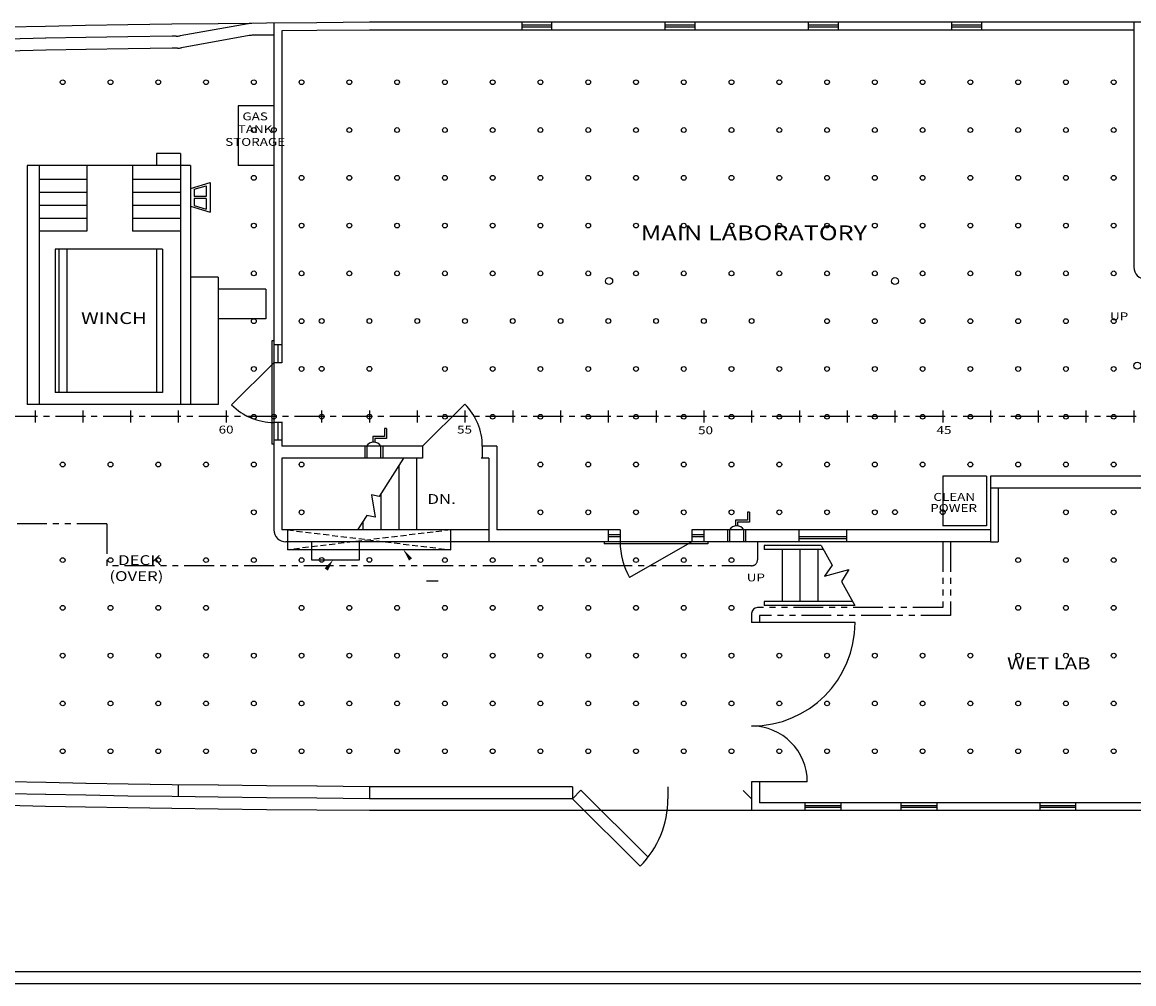
# Model space of a CAD drawing. Extents: x 3 to 188, y 76 to 117.
# Drawn here: x 49 to 96, y 76 to 117 of the extents above; entities that cross this region are included whole.
import ezdxf
from ezdxf.enums import TextEntityAlignment as Align

# ---------------------------------------------------------------- set-up
doc = ezdxf.new("R2010")
doc.units = 0
doc.header["$MEASUREMENT"] = 0
for name, pattern in [('CENTER', [2, 1.25, -0.25, 0.25, -0.25]), ('HIDDEN', [0.375, 0.25, -0.125]), ('PHANTOM', [2.5, 1.25, -0.25, 0.25, -0.25, 0.25, -0.25])]:
    doc.linetypes.add(name, pattern=pattern)
doc.layers.get('0').update_dxf_attribs({"linetype": 'CONTINUOUS'})
doc.layers.add('MAIN', color=7, linetype='CONTINUOUS')
doc.styles.add('IC33', font='ITALICC', dxfattribs={"width": 1.25, "height": 0.33})
doc.styles.add('IC50', font='ITALICC', dxfattribs={"width": 1.25, "height": 0.5})

msp = doc.modelspace()

# ---------------------------------------------------------------- linework, layer by layer
for p, q in [((89.832, 97.506), (87.998, 97.506)), ((67.405, 94.423), (67.405, 95.256)), ((61.57, 94.756), (61.57, 94.009)), ((63.585, 94.009), (63.585, 94.756)), ((89.998, 94.756), (90.328, 94.756)), ((61.57, 94.009), (63.585, 94.009)), ((66.381, 93.124), (66.881, 93.124)), ((72.498, 84.006), (72.851, 84.36)), ((72.851, 84.36), (75.662, 81.559)), ((79.998, 84.006), (79.642, 84.356)), ((72.498, 84.006), (75.332, 81.182)), ((82.248, 83.506), (82.248, 83.836)), ((83.748, 83.506), (83.748, 83.836))]:
    msp.add_line(p, q)
at = {"color": 6, "linetype": 'PHANTOM'}
for p, q in [((87.998, 94.756), (87.998, 92.006)), ((88.331, 94.756), (88.331, 91.673))]:
    msp.add_line(p, q, dxfattribs=at)
at = {"color": 5}
for p, q in [((79.998, 91.756), (79.998, 91.381)), ((79.998, 84.715), (79.998, 83.506))]:
    msp.add_line(p, q, dxfattribs=at)
at = {"color": 5, "linetype": 'Continuous'}
for p, q in [((84.331, 91.381), (79.998, 91.381)), ((82.331, 84.715), (79.998, 84.715))]:
    msp.add_line(p, q, dxfattribs=at)
for centre in [(51.158, 113.994), (53.158, 113.994), (55.158, 113.994), (57.158, 113.994), (59.158, 113.994), (61.158, 113.994), (63.158, 113.994), (65.158, 113.994), (67.158, 113.994), (69.158, 113.994), (71.158, 113.994), (73.158, 113.994), (75.158, 113.994), (77.158, 113.994), (79.158, 113.994), (81.158, 113.994), (83.158, 113.994), (85.158, 113.994), (87.158, 113.994), (89.158, 113.994), (91.158, 113.994), (93.158, 113.994), (95.158, 113.994), (59.158, 111.994), (60, 112), (63.158, 111.994), (65.158, 111.994), (67.158, 111.994), (69.158, 111.994), (71.158, 111.994), (73.158, 111.994), (75.158, 111.994), (77.158, 111.994), (79.158, 111.994), (81.158, 111.994), (83.158, 111.994), (85.158, 111.994), (87.158, 111.994), (89.158, 111.994), (91.158, 111.994), (93.158, 111.994), (95.158, 111.994), (59.158, 109.994), (61.158, 109.994), (63.158, 109.994), (65.158, 109.994), (67.158, 109.994), (69.158, 109.994), (71.158, 109.994), (73.158, 109.994), (75.158, 109.994), (77.158, 109.994), (79.158, 109.994), (81.158, 109.994), (83.158, 109.994), (85.158, 109.994), (87.158, 109.994), (89.158, 109.994), (91.158, 109.994), (93.158, 109.994), (95.158, 109.994), (59.158, 107.994), (61.158, 107.994), (63.158, 107.994), (65.158, 107.994), (67.158, 107.994), (69.158, 107.994), (71.158, 107.994), (73.158, 107.994), (75.158, 107.994), (77.158, 107.994), (79.158, 107.994), (81.158, 107.994), (83.158, 107.994), (85.158, 107.994), (87.158, 107.994), (89.158, 107.994), (91.158, 107.994), (93.158, 107.994), (95.158, 107.994), (59.158, 105.994), (61.158, 105.994), (63.158, 105.994), (65.158, 105.994), (67.158, 105.994), (69.158, 105.994), (71.158, 105.994), (73.158, 105.994), (75.158, 105.994), (77.158, 105.994), (79.158, 105.994), (81.158, 105.994), (83.158, 105.994), (85.158, 105.994), (87.158, 105.994), (89.158, 105.994), (91.158, 105.994), (93.158, 105.994), (95.158, 105.994), (59.158, 103.994), (61.158, 103.994), (62, 104), (64, 104), (66, 104), (68, 104), (70, 104), (72, 104), (74, 104), (76, 104), (78, 104), (80, 104), (83.158, 103.994), (85.158, 103.994), (87.158, 103.994), (89.158, 103.994), (91.158, 103.994), (93.158, 103.994), (95.158, 103.994), (59.158, 101.994), (61.158, 101.994), (62, 102), (64, 102), (67.158, 101.994), (69.158, 101.994), (71.158, 101.994), (73.158, 101.994), (75.158, 101.994), (77.158, 101.994), (79.158, 101.994), (81.158, 101.994), (83.158, 101.994), (85.158, 101.994), (87.158, 101.994), (89.158, 101.994), (91.158, 101.994), (93.158, 101.994), (95.158, 101.994), (59.158, 99.994), (60, 100), (62, 100), (64, 100), (67.158, 99.994), (69.158, 99.994), (71.158, 99.994), (73.158, 99.994), (75.158, 99.994), (75.158, 99.994), (77.158, 99.994), (79.158, 99.994), (81.158, 99.994), (83.158, 99.994), (85.158, 99.994), (87.158, 99.994), (89.158, 99.994), (91.158, 99.994), (93.158, 99.994), (95.158, 99.994), (51.158, 97.994), (53.158, 97.994), (55.158, 97.994), (57.158, 97.994), (59.158, 97.994), (61.158, 97.994), (71.158, 97.994), (73.158, 97.994), (75.158, 97.994), (77.158, 97.994), (79.158, 97.994), (81.158, 97.994), (83.158, 97.994), (85.158, 97.994), (87.158, 97.994), (89.158, 97.994), (91.158, 97.994), (93.158, 97.994), (95.158, 97.994), (59.158, 95.994), (61.158, 95.994), (71.158, 95.994), (73.158, 95.994), (75.158, 95.994), (77.158, 95.994), (79.158, 95.994), (81.158, 95.994), (83.158, 95.994), (85.158, 95.994), (86, 96), (88, 96), (93.158, 95.994), (95.158, 95.994), (51.158, 93.994), (53.158, 93.994), (55.158, 93.994), (57.158, 93.994), (59.158, 93.994), (61.158, 93.994), (62, 94), (64, 94), (67.158, 93.994), (69.158, 93.994), (71.158, 93.994), (73.158, 93.994), (75.158, 93.994), (77.158, 93.994), (79.158, 93.994), (91.158, 93.994), (93.158, 93.994), (95.158, 93.994), (51.158, 91.994), (53.158, 91.994), (55.158, 91.994), (57.158, 91.994), (61.158, 91.994), (63.158, 91.994), (65.158, 91.994), (67.158, 91.994), (69.158, 91.994), (71.158, 91.994), (73.158, 91.994), (75.158, 91.994), (77.158, 91.994), (79.158, 91.994), (91.158, 91.994), (93.158, 91.994), (95.158, 91.994), (51.158, 89.994), (53.158, 89.994), (55.158, 89.994), (57.158, 89.994), (59.158, 89.994), (61.158, 89.994), (63.158, 89.994), (65.158, 89.994), (67.158, 89.994), (69.158, 89.994), (71.158, 89.994), (73.158, 89.994), (75.158, 89.994), (77.158, 89.994), (79.158, 89.994), (81.158, 89.994), (83.158, 89.994), (85.158, 89.994), (87.158, 89.994), (89.158, 89.994), (91.158, 89.994), (93.158, 89.994), (95.158, 89.994), (51.158, 87.994), (53.158, 87.994), (55.158, 87.994), (57.158, 87.994), (59.158, 87.994), (61.158, 87.994), (63.158, 87.994), (65.158, 87.994), (67.158, 87.994), (69.158, 87.994), (71.158, 87.994), (73.158, 87.994), (75.158, 87.994), (77.158, 87.994), (79.158, 87.994), (81.158, 87.994), (83.158, 87.994), (85.158, 87.994), (87.158, 87.994), (89.158, 87.994), (91.158, 87.994), (93.158, 87.994), (95.158, 87.994), (51.158, 85.994), (53.158, 85.994), (55.158, 85.994), (57.158, 85.994), (59.158, 85.994), (61.158, 85.994), (63.158, 85.994), (65.158, 85.994), (67.158, 85.994), (69.158, 85.994), (71.158, 85.994), (73.158, 85.994), (75.158, 85.994), (77.158, 85.994), (79.158, 85.994), (81.158, 85.994), (83.158, 85.994), (85.158, 85.994), (87.158, 85.994), (89.158, 85.994), (91.158, 85.994), (93.158, 85.994), (95.158, 85.994)]:
    msp.add_circle(centre, 0.1)
at = {"color": 3}
msp.add_circle((96.144, 102.131), 0.146, dxfattribs=at)
at = {"color": 5}
msp.add_arc((80.248, 91.756), 0.25, 90, 180, dxfattribs=at)
for centre, radius, start, end in [((79.998, 91.381), 4.333, 270, 0), ((79.998, 84.715), 2.333, 0, 90), ((72.498, 84.006), 4, 315.1012, 0)]:
    msp.add_arc(centre, radius, start, end)
for points in [[(62.123, 93.646), (62.26, 93.551), (62.477, 94.009)], [(65.653, 93.971), (65.787, 94.07), (65.424, 94.423)]]:
    msp.add_solid(points)
at = {"layer": 'MAIN', "color": 5}
for p, q in [((52.115, 116.365), (50.433, 116.333)), ((53.879, 116.394), (52.115, 116.365)), ((55.727, 116.42), (53.879, 116.394)), ((57.661, 116.444), (55.727, 116.42)), ((58.998, 116.459), (57.661, 116.444)), ((59.683, 116.466), (59.081, 116.46)), ((61.795, 116.487), (59.683, 116.466)), ((59.998, 116.469), (59.998, 95.256)), ((63.998, 116.506), (61.795, 116.487)), ((95.999, 116.506), (95.999, 106.256)), ((50.433, 116.333), (48.831, 116.297)), ((59.998, 102.256), (58.23, 100.488)), ((66.225, 98.756), (67.993, 100.524)), ((89.998, 97.506), (89.998, 94.756)), ((50.433, 83.679), (48.831, 83.715)), ((52.115, 83.647), (50.433, 83.679)), ((53.879, 83.618), (52.115, 83.647)), ((55.727, 83.592), (53.879, 83.618)), ((57.661, 83.568), (55.727, 83.592)), ((59.683, 83.546), (57.661, 83.568)), ((61.795, 83.525), (59.683, 83.546)), ((63.998, 83.506), (61.795, 83.525))]:
    msp.add_line(p, q, dxfattribs=at)
at = {"layer": 'MAIN'}
for p, q in [((58.916, 116.444), (56.077, 115.938)), ((70.373, 116.506), (70.373, 116.176)), ((71.623, 116.506), (71.623, 116.176)), ((76.373, 116.506), (76.373, 116.176)), ((77.623, 116.506), (77.623, 116.176)), ((82.373, 116.506), (82.373, 116.176)), ((83.623, 116.506), (83.623, 116.176)), ((88.373, 116.506), (88.373, 116.176)), ((89.623, 116.506), (89.623, 116.176)), ((53.888, 115.894), (52.124, 115.865)), ((55.734, 115.92), (53.886, 115.894)), ((55.914, 115.922), (55.734, 115.92)), ((58.963, 115.945), (56.124, 115.438)), ((59.998, 115.97), (59.128, 115.96)), ((61.798, 116.157), (60.328, 116.143)), ((60.328, 116.143), (60.328, 102.256)), ((64.001, 116.176), (61.798, 116.157)), ((50.444, 115.833), (48.842, 115.797)), ((52.125, 115.865), (50.443, 115.833)), ((55.742, 115.42), (53.894, 115.394)), ((55.961, 115.423), (55.74, 115.42)), ((50.455, 115.333), (48.853, 115.297)), ((52.134, 115.365), (50.452, 115.333)), ((53.896, 115.394), (52.132, 115.365)), ((58.498, 113.006), (58.498, 110.506)), ((55.085, 111.006), (55.085, 110.506)), ((56.085, 111.006), (56.085, 100.506)), ((49.668, 110.506), (49.668, 100.506)), ((50.168, 110.506), (50.168, 100.506)), ((52.168, 110.506), (52.168, 107.756)), ((54.085, 110.506), (54.085, 107.756)), ((56.501, 110.506), (56.501, 100.506)), ((56.501, 109.551), (57.335, 109.801)), ((56.668, 109.514), (57.168, 109.664)), ((56.668, 109.514), (56.668, 109.218)), ((57.168, 109.664), (57.168, 109.218)), ((57.335, 109.801), (57.335, 108.551)), ((56.668, 109.134), (56.668, 108.838)), ((57.168, 109.134), (57.168, 108.688)), ((56.501, 108.801), (57.335, 108.551)), ((56.668, 108.838), (57.168, 108.688)), ((50.835, 107.006), (50.835, 101.006)), ((51.001, 107.006), (51.001, 101.006)), ((51.335, 107.006), (51.335, 101.006)), ((55.081, 107.006), (55.081, 101.006)), ((55.085, 107.006), (55.085, 101.006)), ((55.335, 107.006), (55.335, 101.006)), ((57.668, 105.836), (57.668, 100.506)), ((59.668, 105.336), (59.668, 104.086)), ((59.915, 103.173), (59.915, 98.839)), ((60.161, 103.006), (60.161, 102.256)), ((49.998, 100.256), (49.998, 99.756)), ((51.998, 100.256), (51.998, 99.756)), ((53.998, 100.256), (53.998, 99.756)), ((55.998, 100.256), (55.998, 99.756)), ((57.998, 100.256), (57.998, 99.756)), ((59.998, 100.256), (59.998, 99.756)), ((61.998, 100.256), (61.998, 99.756)), ((63.998, 100.256), (63.998, 99.756)), ((65.998, 100.256), (65.998, 99.756)), ((67.998, 100.256), (67.998, 99.756)), ((69.998, 100.256), (69.998, 99.756)), ((71.998, 100.256), (71.998, 99.756)), ((73.998, 100.256), (73.998, 99.756)), ((75.998, 100.256), (75.998, 99.756)), ((77.998, 100.256), (77.998, 99.756)), ((79.998, 100.256), (79.998, 99.756)), ((81.998, 100.256), (81.998, 99.756)), ((83.998, 100.256), (83.998, 99.756)), ((85.998, 100.256), (85.998, 99.756)), ((87.998, 100.256), (87.998, 99.756)), ((89.998, 100.256), (89.998, 99.756)), ((91.998, 100.256), (91.998, 99.756)), ((93.998, 100.256), (93.998, 99.756)), ((95.999, 100.256), (95.999, 99.756)), ((60.161, 99.756), (60.161, 99.006)), ((60.328, 99.778), (60.328, 98.756)), ((64.136, 99.169), (64.136, 98.93)), ((64.636, 99.506), (64.636, 99.169)), ((64.719, 99.506), (64.719, 99.086)), ((63.803, 98.756), (63.803, 98.256)), ((63.886, 98.756), (63.886, 98.256)), ((64.219, 99.086), (64.219, 98.93)), ((64.469, 98.756), (64.469, 98.256)), ((64.553, 98.756), (64.553, 98.256)), ((66.225, 98.756), (66.225, 98.256)), ((68.725, 98.756), (68.725, 98.256)), ((69.328, 98.756), (69.328, 95.256)), ((60.328, 98.256), (60.328, 95.256)), ((65.432, 98.256), (64.404, 96.656)), ((65.975, 98.256), (65.975, 95.256)), ((68.998, 98.256), (68.998, 94.756)), ((65.225, 97.934), (65.225, 95.256)), ((90.328, 97.006), (90.328, 94.756)), ((64.404, 96.656), (64.087, 96.723)), ((64.087, 96.723), (64.239, 95.784)), ((64.475, 96.767), (64.475, 95.256)), ((79.829, 96.006), (79.829, 95.669)), ((79.913, 96.006), (79.913, 95.586)), ((63.889, 95.855), (63.504, 95.256)), ((63.725, 95.6), (63.725, 95.256)), ((64.239, 95.784), (63.889, 95.855)), ((79.329, 95.669), (79.329, 95.43)), ((79.413, 95.586), (79.413, 95.43)), ((60.572, 95.256), (60.572, 94.423)), ((73.995, 95.256), (73.995, 94.756)), ((74.495, 95.256), (74.495, 94.756)), ((77.495, 95.256), (77.495, 94.756)), ((77.995, 95.256), (77.995, 94.756)), ((78.996, 95.256), (78.996, 94.756)), ((79.079, 95.256), (79.079, 94.756)), ((79.663, 95.256), (79.663, 94.756)), ((79.746, 95.256), (79.746, 94.756)), ((81.974, 95.256), (81.974, 94.756)), ((83.974, 95.256), (83.974, 94.756)), ((73.828, 94.756), (73.828, 94.673)), ((77.495, 94.756), (74.892, 93.264)), ((78.162, 94.756), (78.162, 94.673)), ((80.524, 94.599), (80.524, 94.433)), ((82.915, 94.599), (83.374, 93.783)), ((81.274, 94.433), (81.274, 92.266)), ((82.024, 94.433), (82.024, 92.266)), ((82.774, 94.433), (82.774, 92.266)), ((83.374, 93.783), (83.052, 93.319)), ((83.052, 93.319), (84.071, 93.601)), ((84.071, 93.601), (83.758, 93.1)), ((83.758, 93.1), (84.321, 92.099)), ((80.524, 92.266), (80.524, 92.099)), ((50.455, 84.679), (48.853, 84.714)), ((52.134, 84.647), (50.452, 84.679)), ((53.896, 84.618), (52.132, 84.647)), ((55.742, 84.592), (53.894, 84.618)), ((57.674, 84.568), (55.74, 84.592)), ((55.998, 84.589), (55.998, 84.089)), ((59.694, 84.546), (57.672, 84.568)), ((61.804, 84.525), (59.693, 84.546)), ((64.007, 84.506), (61.803, 84.525)), ((63.998, 84.506), (63.998, 84.006)), ((50.444, 84.179), (48.842, 84.215)), ((52.125, 84.147), (50.443, 84.179)), ((53.888, 84.118), (52.124, 84.147)), ((55.734, 84.092), (53.886, 84.118)), ((57.667, 84.068), (55.734, 84.092)), ((59.689, 84.046), (57.667, 84.068)), ((64.003, 84.006), (61.799, 84.025)), ((86.248, 83.836), (86.248, 83.506)), ((87.748, 83.836), (87.748, 83.506)), ((92.062, 83.836), (92.062, 83.506)), ((93.562, 83.836), (93.562, 83.506))]:
    msp.add_line(p, q, dxfattribs=at)
at = {"layer": 'MAIN', "color": 5, "linetype": 'Continuous'}
for p, q in [((103.999, 116.506), (63.998, 116.506)), ((98.499, 97.006), (89.998, 97.006)), ((89.998, 94.756), (60.498, 94.756)), ((103.999, 83.506), (63.998, 83.506)), ((188.105, 76.76), (11.905, 76.76))]:
    msp.add_line(p, q, dxfattribs=at)
at = {"layer": 'MAIN', "color": 7, "linetype": 'Continuous'}
for p, q in [((71.623, 116.384), (70.373, 116.384)), ((77.623, 116.384), (76.373, 116.384)), ((83.623, 116.384), (82.373, 116.384)), ((89.623, 116.384), (88.373, 116.384)), ((95.999, 116.176), (63.998, 116.176)), ((71.623, 116.301), (70.373, 116.301)), ((77.623, 116.301), (76.373, 116.301)), ((83.623, 116.301), (82.373, 116.301)), ((89.623, 116.301), (88.373, 116.301)), ((59.998, 113.006), (58.498, 113.006)), ((56.085, 111.006), (55.085, 111.006)), ((56.501, 110.506), (49.668, 110.506)), ((59.998, 110.506), (58.498, 110.506)), ((52.168, 109.923), (50.168, 109.923)), ((56.085, 109.923), (54.085, 109.923)), ((52.168, 109.381), (50.168, 109.381)), ((56.085, 109.381), (54.085, 109.381)), ((57.168, 109.218), (56.668, 109.218)), ((57.168, 109.134), (56.668, 109.134)), ((52.168, 108.839), (50.168, 108.839)), ((56.085, 108.839), (54.085, 108.839)), ((52.168, 108.298), (50.168, 108.298)), ((56.085, 108.298), (54.085, 108.298)), ((52.168, 107.756), (50.168, 107.756)), ((56.085, 107.756), (54.085, 107.756)), ((55.335, 107.006), (50.835, 107.006)), ((57.668, 105.836), (56.501, 105.836)), ((59.668, 105.336), (57.668, 105.336)), ((59.668, 104.086), (57.668, 104.086)), ((59.998, 103.173), (59.915, 103.173)), ((60.328, 103.006), (59.998, 103.006)), ((60.328, 102.256), (59.998, 102.256)), ((55.335, 101.006), (50.835, 101.006)), ((57.668, 100.506), (49.668, 100.506)), ((60.328, 99.756), (59.998, 99.756)), ((64.636, 99.169), (64.136, 99.169)), ((64.719, 99.506), (64.636, 99.506)), ((59.998, 98.839), (59.915, 98.839)), ((60.328, 99.006), (59.998, 99.006)), ((66.225, 98.756), (60.328, 98.756)), ((64.719, 99.086), (64.219, 99.086)), ((69.328, 98.756), (68.725, 98.756)), ((66.225, 98.256), (60.328, 98.256)), ((68.998, 98.256), (68.675, 98.256)), ((98.499, 97.506), (89.998, 97.506)), ((79.913, 96.006), (79.829, 96.006)), ((79.829, 95.669), (79.329, 95.669)), ((79.913, 95.586), (79.413, 95.586)), ((89.832, 95.423), (87.998, 95.423)), ((68.998, 95.256), (60.328, 95.256)), ((74.495, 95.256), (69.328, 95.256)), ((74.495, 95.048), (73.995, 95.048)), ((74.495, 94.964), (73.995, 94.964)), ((89.998, 95.256), (77.495, 95.256)), ((77.995, 95.048), (77.495, 95.048)), ((77.995, 94.964), (77.495, 94.964)), ((83.974, 94.964), (81.974, 94.964)), ((78.162, 94.673), (73.828, 94.673)), ((82.915, 94.599), (80.524, 94.599)), ((83.974, 94.881), (81.974, 94.881)), ((67.405, 94.423), (60.572, 94.423)), ((83.008, 94.433), (80.524, 94.433)), ((84.227, 92.266), (80.524, 92.266)), ((84.321, 92.099), (80.524, 92.099)), ((72.498, 84.506), (63.998, 84.506)), ((72.498, 84.006), (63.998, 84.006)), ((101.999, 83.836), (80.331, 83.836)), ((83.748, 83.711), (82.248, 83.711)), ((83.748, 83.631), (82.248, 83.631)), ((87.748, 83.711), (86.248, 83.711)), ((87.748, 83.631), (86.248, 83.631)), ((93.562, 83.711), (92.062, 83.711)), ((93.562, 83.631), (92.062, 83.631)), ((188.105, 76.26), (11.905, 76.26))]:
    msp.add_line(p, q, dxfattribs=at)
at = {"layer": 'MAIN', "color": 4, "linetype": 'CENTER'}
msp.add_line((188.105, 100.006), (2.968, 100.006), dxfattribs=at)
at = {"layer": 'MAIN', "color": 7}
for p, q in [((87.998, 97.506), (87.998, 95.423)), ((89.832, 97.506), (89.832, 95.423)), ((80.331, 91.673), (80.331, 91.381)), ((80.331, 84.715), (80.331, 83.836)), ((72.498, 84.506), (72.498, 84.006)), ((76.498, 84.506), (76.498, 84.006)), ((61.8, 84.025), (59.688, 84.046))]:
    msp.add_line(p, q, dxfattribs=at)
at = {"layer": 'MAIN', "color": 6, "linetype": 'PHANTOM'}
for p, q in [((52.998, 95.506), (47.998, 95.506)), ((52.998, 95.506), (52.998, 93.756)), ((80.248, 94.756), (80.248, 94.006)), ((79.998, 93.756), (52.998, 93.756)), ((87.998, 92.006), (80.248, 92.006)), ((88.331, 91.673), (80.331, 91.673))]:
    msp.add_line(p, q, dxfattribs=at)
at = {"layer": 'MAIN', "color": 1, "linetype": 'HIDDEN'}
for p, q in [((67.405, 95.256), (60.572, 94.423)), ((60.572, 95.256), (67.405, 94.423))]:
    msp.add_line(p, q, dxfattribs=at)
at = {"layer": 'MAIN'}
for centre in [(74.034, 105.673), (85.998, 105.673)]:
    msp.add_circle(centre, 0.146, dxfattribs=at)
for centre, radius, start, end in [((59.092, 115.46), 1, 90.6281, 100.1129), ((55.901, 116.922), 1, 270.7145, 280.1129), ((59.139, 114.96), 1, 90.6281, 100.1129), ((55.949, 116.423), 1, 270.7145, 280.1129), ((66.225, 98.756), 2.5, 0, 45), ((59.998, 102.256), 2.5, 225, 270), ((64.178, 98.589), 0.343, 29.0704, 150.9296), ((79.371, 95.089), 0.343, 29.0704, 150.9296), ((77.495, 94.756), 3, 180, 209.8115)]:
    msp.add_arc(centre, radius, start, end, dxfattribs=at)
at = {"layer": 'MAIN', "color": 5}
for centre in [(96.499, 106.256), (60.498, 95.256)]:
    msp.add_arc(centre, 0.5, 180, 270, dxfattribs=at)
at = {"layer": 'MAIN', "color": 6, "linetype": 'PHANTOM'}
msp.add_arc((79.998, 94.006), 0.25, 270, 0, dxfattribs=at)

# ---------------------------------------------------------------- texts
at = {"layer": 'MAIN', "style": 'IC33', "width": 1.25}
for s, height, p in [('GAS', 0.33, (59.214, 112.401)), ('TANK', 0.33, (59.214, 111.867)), ('STORAGE', 0.33, (59.214, 111.332)), ('WINCH', 0.495, (53.301, 103.875)), ('UP', 0.33, (95.385, 104.033)), ('60', 0.33, (57.998, 99.29)), ('55', 0.33, (67.981, 99.29)), ('50', 0.33, (78.071, 99.262)), ('45', 0.33, (88.054, 99.271)), ('CLEAN', 0.33, (88.481, 96.473)), ('DN.', 0.4125, (67.021, 96.343)), ('POWER', 0.33, (88.456, 96.009)), ('UP', 0.33, (80.175, 93.102))]:
    msp.add_text(s, height=height, dxfattribs=at).set_placement(p, align=Align.CENTER)
at = {"layer": 'MAIN', "color": 3, "style": 'IC50', "width": 1.25}
for s, height, p in [('MAIN LABORATORY', 0.62001, (80.096, 107.383)), ('WET LAB', 0.5, (92.442, 89.417))]:
    msp.add_text(s, height=height, dxfattribs=at).set_placement(p, align=Align.CENTER)
at = {"layer": 'MAIN', "style": 'IC33', "width": 1.25}
for s, p in [('DECK', (53.476, 93.785)), ('(OVER)', (53.111, 93.117))]:
    msp.add_text(s, height=0.4125, dxfattribs=at).set_placement(p)

doc.saveas('drawing.dxf')
